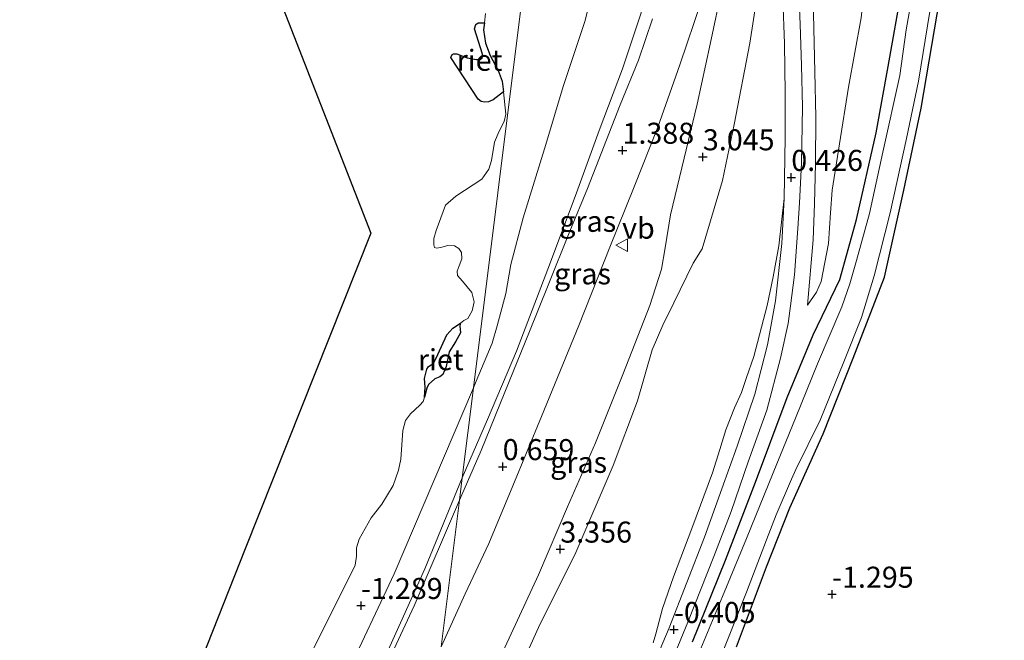
# Model space of a CAD drawing. Units: metres. Extents: x 130796 to 138897, y 493750 to 500001.
# Drawn here: x 133824 to 133941, y 494165 to 494239 of the extents above; entities that cross this region are included whole.
import ezdxf
from ezdxf.enums import TextEntityAlignment as Align

# ---------------------------------------------------------------- set-up
doc = ezdxf.new("R2010")
doc.units = ezdxf.units.M
doc.layers.get('0').update_dxf_attribs({"lineweight": 25})
for name, color, linetype in [('B-ME-GW-HOOGTEPUNT-S-B1', 10, 'Continuous'), ('B-ME-GW-INSTEEKWATERGANG-L-B1', 10, 'Continuous'), ('B-ME-IE-RIET-GV-B6', 10, 'Continuous'), ('B-ME-KG-KADASTRAAL-OPNAMEDTMGRENS-L-B1', 10, 'Continuous')]:
    doc.layers.add(name, color=color, linetype=linetype)
for name, color, linetype, lineweight in [('B-ME-GW-KRUINLIJN-L-B1', 93, 'Continuous', 18), ('B-ME-GW-TEENLIJN-L-B1', 93, 'Continuous', 18), ('B-ME-IE-GRASLAND-GV-B6', 93, 'Continuous', 18), ('B-ME-IE-GRONDWERKLIJN-GROND_INGERICHT-GV-B6', 253, 'Continuous', 18), ('B-ME-IE-HULPGEOMETRIE-L-B1', 53, 'Continuous', 18), ('B-ME-OG-WATER-GV-B6', 153, 'Continuous', 18), ('B-ME-VH-VERH_SOORT-BITUMEN-GV-B6', 8, 'IE-TERREINAFSCHEIDING-NATUURLIJK-HOUTWAL', 18), ('B-ME-VW-MEUBILAIR_WEGMEUBILAIR-VERKEERSBORD-S-B1', 8, 'Continuous', 18)]:
    doc.layers.add(name, color=color, linetype=linetype, lineweight=lineweight)
doc.styles.add('NLCS-ISO', font='NLCS-ISO.TTF')
doc.linetypes.add('IE-TERREINAFSCHEIDING-NATUURLIJK-HOUTWAL', pattern='A,7,-1.5,[67,NLCS.SHX,S=0.75,R=45,X=0,Y=0],-1.5,7,-1.5,[70,NLCS.SHX,S=0.75,R=0,X=0,Y=0],-1.5', length=20)

# ---------------------------------------------------------------- blocks, each defined once
blk = doc.blocks.new('hoogtepunt')
for p, q in [((-0.5, 0), (0.5, 0)), ((0, 0.5), (0, -0.5))]:
    blk.add_line(p, q)
blk = doc.blocks.new('verkeersbord')
for p, q in [((0, 0.75), (-0.75, -0.625)), ((0.75, -0.625), (0, 0.75)), ((-0.75, -0.625), (0.75, -0.625))]:
    blk.add_line(p, q)

msp = doc.modelspace()

# ---------------------------------------------------------------- linework, layer by layer
at = {"layer": 'B-ME-GW-INSTEEKWATERGANG-L-B1'}
for points in [[(133903.783, 494164.791, -0.543), (133907.706, 494174.501, -0.567), (133911.259, 494183.771, -0.51), (133915.057, 494193.837, -0.44), (133918.115, 494201.275, -0.536), (133921.31, 494207.846, -0.608), (133923.29, 494215.005, -0.649), (133925.611, 494225.302, -0.664), (133927.05, 494233.184, -0.738), (133928.729, 494242.808, -0.693), (133929.981, 494252.509, -0.693), (133930.723, 494263.779, -0.695), (133931.222, 494272.894, -0.717), (133931.319, 494280.918, -0.881), (133931.205, 494290.57, -0.905), (133931.446, 494298.382, -0.852), (133931.353, 494302.326, -0.864), (133931.491, 494304.033, -0.828), (133931.87, 494304.933, -0.806), (133932.327, 494305.483, -0.796), (133933.055, 494305.878, -0.777), (133934.143, 494306.035, -0.762), (133935.843, 494306.042, -0.644), (133942.179, 494305.839, -0.784)], [(133909.001, 494164.193, -0.818), (133912.584, 494173.702, -0.89), (133915.371, 494180.712, -0.919), (133919.304, 494189.523, -1.061), (133922.873, 494198.524, -1.047), (133926.59, 494208.138, -1.032), (133928.914, 494218.459, -0.991), (133930.951, 494228.233, -1.078), (133933.201, 494241.282, -1.076), (133934.386, 494252.594, -1.056), (133935.046, 494262.418, -1.025), (133935.136, 494270.976, -1.025), (133935.928, 494280.298, -1.148), (133936.299, 494289.161, -1.194), (133936.357, 494296.874, -1.184), (133936.064, 494300.188, -1.158), (133936.159, 494300.759, -1.162), (133936.523, 494301.151, -1.112), (133937.336, 494301.439, -1.093), (133938.678, 494301.491, -1.093), (133940.844, 494301.343, -1.107), (133948.998, 494300.138, -1.148)]]:
    msp.add_polyline3d(points, dxfattribs=at)
at = {"layer": 'B-ME-GW-KRUINLIJN-L-B1'}
for points in [[(133876.425, 494184.294, 0.548), (133879.408, 494191.214, 0.53), (133882.861, 494199.352, 0.583), (133886.587, 494209.102, 0.811), (133889.831, 494217.701, 1.039), (133892.695, 494225.573, 1.238), (133895.467, 494232.9, 1.546), (133897.576, 494239.172, 1.742), (133899.764, 494246.281, 2.007), (133900.956, 494252.57, 2.261), (133902.103, 494261.816, 2.573), (133902.608, 494268.819, 2.785), (133902.599, 494275.378, 2.996), (133902.591, 494283.316, 3.08), (133902.485, 494288.895, 3.102), (133902.515, 494291.48, 3.106), (133902.32, 494293.222, 3.123), (133901.396, 494296.507, 3.094), (133900.306, 494299.038, 3.022), (133898.776, 494302.107, 2.994), (133897.256, 494305.659, 3.01), (133895.203, 494309.592, 2.825), (133892.732, 494315.066, 2.796)], [(133921.325, 494315.199, 2.327), (133918.343, 494306.631, 2.431), (133916.751, 494299.665, 2.544), (133915.754, 494291.823, 2.812), (133915.257, 494283.311, 2.923), (133915.324, 494276.017, 3.123), (133915.904, 494269.146, 3.053), (133916.754, 494262.289, 2.889), (133917.178, 494256.699, 2.655), (133917.635, 494250.984, 2.378), (133917.981, 494244.772, 1.932), (133918.169, 494239.431, 1.53), (133918.331, 494232.513, 1.103), (133918.444, 494227.157, 0.77), (133918.416, 494221.647, 0.469), (133918.283, 494216.855, 0.233), (133918.141, 494212.574, 0.011), (133917.47, 494204.813, -0.268)], [(133911.557, 494262.882, 3.179), (133912.404, 494254.021, 3.218), (133912.556, 494251.716, 3.194), (133911.9, 494249.365, 3.189), (133911.768, 494243.398, 3.143), (133910.598, 494235.931, 3.102), (133908.719, 494226.265, 2.993), (133907.336, 494219.626, 2.991), (133904.943, 494211.508, 3.165), (133903.854, 494209.794, 3.225), (133901.569, 494205.092, 3.38), (133900.266, 494202.432, 3.532), (133899.002, 494199.5, 3.416), (133897.254, 494193.442, 3.317), (133894.354, 494185.751, 3.319), (133889.909, 494175.406, 3.286), (133885.496, 494166.492, 3.257), (133882.186, 494159.217, 3.261), (133878.5, 494150.286, 3.315), (133873.008, 494139.341, 3.252), (133870.117, 494133.704, 3.162)], [(133871.236, 494142.677, 3.37), (133873.223, 494146.173, 3.418), (133876.811, 494153.535, 3.401), (133880.722, 494162.512, 3.353), (133885.472, 494172.77, 3.343), (133888.931, 494180.854, 3.459), (133892.259, 494188.467, 3.433), (133895.499, 494196.554, 3.486), (133898.707, 494204.766, 3.532), (133900.116, 494209.066, 3.435), (133900.556, 494211.638, 3.165), (133901.184, 494215.525, 2.967), (133902.511, 494221.125, 3.035), (133904.327, 494228.707, 3.03), (133905.892, 494235.833, 2.991), (133907.358, 494242.754, 3.063), (133908.644, 494248.018, 3.177), (133909.504, 494252.8, 3.107)], [(133866.202, 494160.639, 0.543), (133871.96, 494173.482, 0.551), (133876.425, 494184.294, 0.548)]]:
    msp.add_polyline3d(points, dxfattribs=at)
at = {"layer": 'B-ME-GW-TEENLIJN-L-B1'}
for points in [[(133917.47, 494204.813, -0.268), (133918.512, 494206.359, -0.48), (133919.079, 494207.601, -0.521), (133919.956, 494212.13, -0.591), (133920.192, 494215.792, -0.403), (133920.38, 494218.489, -0.439), (133921.278, 494223.963, -0.434), (133922.336, 494230.729, -0.456), (133923.84, 494238.945, -0.408), (133924.747, 494247.43, -0.398), (133925.58, 494254.928, -0.376), (133925.872, 494261.983, -0.34), (133926.322, 494269.528, -0.446), (133926.57, 494276.419, -0.531), (133926.175, 494291.84, -0.651), (133926.313, 494298.04, -0.743), (133926.442, 494303.78, -0.642), (133927.257, 494308.002, -0.562), (133928.375, 494314.08, -0.482)], [(133877.76, 494194.997, -1.159), (133878.084, 494195.758, -1.156), (133879.977, 494200.291, -1.146), (133880.571, 494202.346, -1.122), (133881.58, 494206.19, -1.084), (133882.199, 494209.622, -1.094), (133883.638, 494215.178, -1.19), (133886.341, 494223.893, -1.199), (133888.431, 494230.796, -1.264), (133891.024, 494238.629, -1.276), (133893.16, 494247.269, -1.204), (133894.414, 494253.671, -0.998), (133894.711, 494257.821, -0.88), (133895.013, 494262.405, -0.685), (133894.888, 494265.494, -0.755), (133894.342, 494266.554, -0.839), (133893.444, 494268.093, -1.158), (133892.909, 494269.829, -1.216), (133892.231, 494274.51, -1.247), (133891.129, 494280.842, -1.247), (133889.533, 494286.702, -1.262), (133889.281, 494287.396, -1.26)], [(133911.721, 494271.926, 3.155), (133911.745, 494271.447, 3.152), (133912.417, 494264.749, 3.063), (133913.318, 494258.337, 2.904), (133913.899, 494252.086, 2.654), (133914.37, 494246.115, 2.173), (133914.542, 494241.247, 1.796), (133914.726, 494235.893, 1.466), (133914.795, 494229.997, 1.058), (133914.818, 494224.711, 0.694), (133914.696, 494217.481, 0.331)], [(133873.921, 494164.213, 0.71), (133876.766, 494170.524, 0.788), (133879.591, 494176.498, 0.848), (133882.426, 494183.343, 0.81), (133885.846, 494191.57, 0.831), (133890.265, 494202.386, 0.94), (133893.963, 494211.693, 1.166), (133896.841, 494218.872, 1.392), (133899.655, 494225.938, 1.659), (133902.273, 494233.367, 1.962), (133904.864, 494240.969, 2.241), (133906.115, 494245.976, 2.373), (133907.329, 494251.859, 2.515), (133908.07, 494256.661, 2.681), (133908.528, 494260.942, 2.803), (133908.879, 494265.527, 2.89), (133909.074, 494270.422, 2.96), (133909.076, 494270.451, 2.961)], [(133914.696, 494217.481, 0.331), (133914.029, 494211.869, 0.18), (133913.384, 494208.161, 0.073), (133912.656, 494204.772, 0.018), (133911.062, 494198.694, -0.019), (133910.164, 494196.075, -0.106), (133909.6, 494194.43, -0.126), (133908.785, 494192.6, -0.175), (133907.733, 494189.987, -0.175), (133907.03, 494187.646, -0.165), (133906.178, 494184.887, -0.189), (133903.711, 494178.254, -0.223), (133901.519, 494172.529, -0.213), (133900.213, 494168.757, -0.165), (133899.437, 494165.76, -0.225), (133899.121, 494164.669, -0.261)], [(133877.76, 494194.997, -1.159), (133868.336, 494172.864, -1.236), (133856.839, 494148.473, -1.156), (133839.815, 494116.061, -1.076), (133828.607, 494094.056, -1.143), (133826.158, 494087.942, -1.236), (133820.318, 494070.273, -1.062), (133813.415, 494050.882, -1.076), (133806.627, 494028.912, -1.089), (133799.2, 494006.951, -1.143), (133796.739, 493999.556, -1.143), (133794.586, 493991.768, -1.183), (133792.385, 493982.988, -1.163), (133790.345, 493973.192, -1.009), (133788.837, 493964.257, -1.049), (133787.377, 493954.534, -1.116), (133786.069, 493943.723, -1.056), (133784.613, 493932.859, -1.016), (133784.14, 493926.007, -1.022), (133781.808, 493912.613, -1.089), (133780.697, 493907.548, -1.069), (133778.132, 493899.881, -1.189), (133775.789, 493893.469, -1.29), (133772.148, 493885.777, -1.309)]]:
    msp.add_polyline3d(points, dxfattribs=at)
at = {"layer": 'B-ME-IE-GRASLAND-GV-B6'}
for points in [[(133821.525, 494386.937, -1.189), (133833.65, 494383.216, -1.205), (133839.478, 494381.211, -1.05), (133841.778, 494380.152, -1.002), (133844.187, 494378.56, -0.969), (133846.247, 494376.229, -1.002), (133850.19, 494370.116, -0.985), (133857.051, 494358.012, -0.912), (133864.509, 494343.669, -0.977), (133870.283, 494331.176, -1.124), (133877.671, 494315.54, -1.205), (133883.486, 494303.39, -1.213), (133889.281, 494287.396, -1.26), (133877.76, 494194.997, -1.159), (133868.336, 494172.864, -1.236), (133856.839, 494148.473, -1.156)], [(133903.783, 494164.791, -0.543), (133907.706, 494174.501, -0.567), (133911.259, 494183.771, -0.51), (133915.057, 494193.837, -0.44), (133918.115, 494201.275, -0.536), (133921.31, 494207.846, -0.608), (133923.29, 494215.005, -0.649), (133925.611, 494225.302, -0.664), (133927.05, 494233.184, -0.738), (133928.729, 494242.808, -0.693), (133929.981, 494252.509, -0.693), (133930.723, 494263.779, -0.695), (133931.222, 494272.894, -0.717), (133931.319, 494280.918, -0.881), (133931.205, 494290.57, -0.905), (133931.446, 494298.382, -0.852), (133931.353, 494302.326, -0.864), (133931.491, 494304.033, -0.828), (133931.87, 494304.933, -0.806), (133932.327, 494305.483, -0.796), (133933.055, 494305.878, -0.777), (133934.143, 494306.035, -0.762), (133935.843, 494306.042, -0.644), (133942.179, 494305.839, -0.784)], [(133942.179, 494305.839, -0.784), (133935.843, 494306.042, -0.644), (133934.143, 494306.035, -0.762), (133933.055, 494305.878, -0.777), (133932.327, 494305.483, -0.796), (133931.87, 494304.933, -0.806), (133931.491, 494304.033, -0.828), (133931.353, 494302.326, -0.864), (133931.446, 494298.382, -0.852), (133931.205, 494290.57, -0.905), (133931.319, 494280.918, -0.881), (133931.222, 494272.894, -0.717), (133930.723, 494263.779, -0.695), (133929.981, 494252.509, -0.693), (133928.729, 494242.808, -0.693), (133927.05, 494233.184, -0.738), (133925.611, 494225.302, -0.664), (133923.29, 494215.005, -0.649), (133921.31, 494207.846, -0.608), (133918.115, 494201.275, -0.536), (133915.057, 494193.837, -0.44), (133911.259, 494183.771, -0.51), (133907.706, 494174.501, -0.567), (133903.783, 494164.791, -0.543)], [(133948.998, 494300.138, -1.148), (133940.844, 494301.343, -1.107), (133938.678, 494301.491, -1.093), (133937.336, 494301.439, -1.093), (133936.523, 494301.151, -1.112), (133936.159, 494300.759, -1.162), (133936.064, 494300.188, -1.158), (133936.357, 494296.874, -1.184), (133936.299, 494289.161, -1.194), (133935.928, 494280.298, -1.148), (133935.136, 494270.976, -1.025), (133935.046, 494262.418, -1.025), (133934.386, 494252.594, -1.056), (133933.201, 494241.282, -1.076), (133930.951, 494228.233, -1.078), (133928.914, 494218.459, -0.991), (133926.59, 494208.138, -1.032), (133922.873, 494198.524, -1.047), (133919.304, 494189.523, -1.061), (133915.371, 494180.712, -0.919), (133912.584, 494173.702, -0.89), (133909.001, 494164.193, -0.818)], [(133878.084, 494195.758, -1.156), (133877.76, 494194.997, -1.159), (133889.281, 494287.396, -1.26), (133889.533, 494286.702, -1.262), (133891.129, 494280.842, -1.247), (133892.231, 494274.51, -1.247), (133892.909, 494269.829, -1.216), (133893.444, 494268.093, -1.158), (133894.342, 494266.554, -0.839), (133894.888, 494265.494, -0.755), (133895.013, 494262.405, -0.685), (133894.711, 494257.821, -0.88), (133894.414, 494253.671, -0.998), (133893.16, 494247.269, -1.204), (133891.024, 494238.629, -1.276), (133888.431, 494230.796, -1.264), (133886.341, 494223.893, -1.199), (133883.638, 494215.178, -1.19), (133882.199, 494209.622, -1.094), (133881.58, 494206.19, -1.084), (133880.571, 494202.346, -1.122), (133879.977, 494200.291, -1.146), (133878.084, 494195.758, -1.156)], [(133897.576, 494239.172, 1.742), (133895.467, 494232.9, 1.546), (133892.695, 494225.573, 1.238), (133889.831, 494217.701, 1.039), (133886.587, 494209.102, 0.811), (133882.861, 494199.352, 0.583), (133879.408, 494191.214, 0.53), (133876.425, 494184.294, 0.548), (133877.76, 494194.997, -1.159), (133878.084, 494195.758, -1.156), (133879.977, 494200.291, -1.146), (133880.571, 494202.346, -1.122), (133881.58, 494206.19, -1.084), (133882.199, 494209.622, -1.094), (133883.638, 494215.178, -1.19), (133886.341, 494223.893, -1.199), (133888.431, 494230.796, -1.264), (133891.024, 494238.629, -1.276), (133893.16, 494247.269, -1.204)], [(133882.186, 494159.217, 3.261), (133885.496, 494166.492, 3.257), (133889.909, 494175.406, 3.286), (133894.354, 494185.751, 3.319), (133897.254, 494193.442, 3.317), (133899.002, 494199.5, 3.416), (133900.266, 494202.432, 3.532), (133901.569, 494205.092, 3.38), (133903.854, 494209.794, 3.225), (133904.943, 494211.508, 3.165), (133907.336, 494219.626, 2.991), (133908.719, 494226.265, 2.993), (133910.598, 494235.931, 3.102), (133911.768, 494243.398, 3.143)], [(133911.768, 494243.398, 3.143), (133910.598, 494235.931, 3.102), (133908.719, 494226.265, 2.993), (133907.336, 494219.626, 2.991), (133904.943, 494211.508, 3.165), (133903.854, 494209.794, 3.225), (133901.569, 494205.092, 3.38), (133900.266, 494202.432, 3.532), (133899.002, 494199.5, 3.416), (133897.254, 494193.442, 3.317), (133894.354, 494185.751, 3.319), (133889.909, 494175.406, 3.286), (133885.496, 494166.492, 3.257), (133882.186, 494159.217, 3.261)], [(133900.023, 494159.353, -0.385), (133903.24, 494167.12, -0.482), (133906.317, 494174.928, -0.472), (133908.388, 494180.293, -0.486), (133910.404, 494186.198, -0.431), (133912.618, 494192.32, -0.376), (133914.258, 494198.514, -0.323), (133915.158, 494202.643, -0.251), (133915.442, 494204.74, -0.227), (133915.898, 494208.415, -0.135), (133916.316, 494213.936, 0.129), (133916.498, 494216.967, 0.233), (133916.744, 494221.686, 0.49), (133916.848, 494228.385, 0.868), (133916.751, 494233.268, 1.207), (133916.585, 494238.183, 1.548), (133916.365, 494243.832, 1.89)], [(133930.276, 494243.802, -1.55), (133929.18, 494237.511, -1.55), (133928.433, 494232.078, -1.55), (133926.428, 494222.978, -1.55), (133924.843, 494215.7, -1.55), (133923.272, 494210.101, -1.55), (133922.469, 494207.352, -1.55), (133921.543, 494204.594, -1.55), (133918.636, 494197.846, -1.55), (133916.104, 494191.563, -1.55), (133913.375, 494184.866, -1.55), (133910.194, 494177.08, -1.55), (133907.341, 494170.179, -1.55), (133904.594, 494163.533, -1.55)], [(133907.358, 494242.754, 3.063), (133905.892, 494235.833, 2.991), (133904.327, 494228.707, 3.03), (133902.511, 494221.125, 3.035), (133901.184, 494215.525, 2.967), (133900.556, 494211.638, 3.165), (133900.116, 494209.066, 3.435), (133898.707, 494204.766, 3.532), (133895.499, 494196.554, 3.486), (133892.259, 494188.467, 3.433), (133888.931, 494180.854, 3.459), (133885.472, 494172.77, 3.343), (133880.722, 494162.512, 3.353)], [(133880.722, 494162.512, 3.353), (133885.472, 494172.77, 3.343), (133888.931, 494180.854, 3.459), (133892.259, 494188.467, 3.433), (133895.499, 494196.554, 3.486), (133898.707, 494204.766, 3.532), (133900.116, 494209.066, 3.435), (133900.556, 494211.638, 3.165), (133901.184, 494215.525, 2.967), (133902.511, 494221.125, 3.035), (133904.327, 494228.707, 3.03), (133905.892, 494235.833, 2.991), (133907.358, 494242.754, 3.063)], [(133873.921, 494164.213, 0.71), (133876.766, 494170.524, 0.788), (133879.591, 494176.498, 0.848), (133882.426, 494183.343, 0.81), (133885.846, 494191.57, 0.831), (133890.265, 494202.386, 0.94), (133893.963, 494211.693, 1.166), (133896.841, 494218.872, 1.392), (133899.655, 494225.938, 1.659), (133902.273, 494233.367, 1.962), (133904.864, 494240.969, 2.241)], [(133914.542, 494241.247, 1.796), (133914.726, 494235.893, 1.466), (133914.795, 494229.997, 1.058), (133914.818, 494224.711, 0.694), (133914.696, 494217.481, 0.331), (133914.029, 494211.869, 0.18), (133913.384, 494208.161, 0.073), (133912.656, 494204.772, 0.018), (133911.062, 494198.694, -0.019), (133910.164, 494196.075, -0.106), (133909.6, 494194.43, -0.126), (133908.785, 494192.6, -0.175), (133907.733, 494189.987, -0.175), (133907.03, 494187.646, -0.165), (133906.178, 494184.887, -0.189), (133903.711, 494178.254, -0.223), (133901.519, 494172.529, -0.213), (133900.213, 494168.757, -0.165), (133899.437, 494165.76, -0.225), (133899.121, 494164.669, -0.261)], [(133906.768, 494162.022, -1.55), (133910.206, 494170.7, -1.55), (133912.582, 494176.906, -1.55), (133913.73, 494179.879, -1.55), (133915.572, 494184.13, -1.55), (133916.056, 494185.288, -1.55), (133918.951, 494191.161, -1.55), (133921.759, 494198.092, -1.55), (133923.872, 494203.356, -1.55), (133925.36, 494208.284, -1.55), (133927.262, 494215.766, -1.55), (133929.237, 494224.626, -1.55), (133930.642, 494231.438, -1.55), (133932.006, 494239.692, -1.55)], [(133857.936, 494162.381, -1.85), (133863.688, 494173.899, -1.85), (133863.861, 494174.989, -1.85), (133863.857, 494175.976, -1.85), (133864.146, 494177.01, -1.85), (133865.605, 494179.548, -1.85), (133866.869, 494181.163, -1.85), (133868.207, 494183.387, -1.85), (133868.838, 494185.202, -1.85), (133869.122, 494186.525, -1.85), (133869.366, 494189.909, -1.85), (133869.675, 494191.105, -1.85), (133870.265, 494191.897, -1.85), (133871.375, 494192.915, -1.85), (133871.758, 494193.362, -1.85), (133871.943, 494193.874, -1.85), (133872.197, 494194.954, -1.85), (133872.413, 494195.38, -1.85), (133873.155, 494196.071, -1.85), (133873.756, 494196.287, -1.85), (133874.12, 494196.572, -1.85), (133874.521, 494197.51, -1.85), (133874.859, 494199.279, -1.85), (133875.618, 494200.462, -1.85), (133876.197, 494201.502, -1.85), (133876.133, 494202.332, -1.85), (133876.212, 494202.652, -1.85), (133876.621, 494202.972, -1.85), (133877.061, 494203.207, -1.85), (133877.584, 494204.131, -1.85), (133877.838, 494205.21, -1.85), (133877.56, 494206.313, -1.85), (133876.446, 494207.641, -1.85), (133875.871, 494208.327, -1.85), (133875.808, 494208.828, -1.85), (133876.053, 494209.497, -1.85), (133876.359, 494210.324, -1.85), (133876.325, 494211.068, -1.85), (133876.015, 494211.558, -1.85), (133875.477, 494211.87, -1.85), (133874.697, 494211.882, -1.85), (133873.973, 494211.682, -1.85), (133873.386, 494211.588, -1.85), (133873.108, 494211.663, -1.85), (133873.02, 494211.962, -1.85), (133873.032, 494212.741, -1.85), (133873.312, 494213.695, -1.85), (133874.414, 494216.687, -1.85), (133875.656, 494217.77, -1.85), (133878.736, 494219.783, -1.85), (133879.577, 494220.956, -1.85), (133879.908, 494221.985, -1.85), (133880.253, 494224.164, -1.85), (133880.785, 494225.498, -1.85), (133881.413, 494226.615, -1.85), (133881.602, 494227.497, -1.85), (133881.309, 494230.17, -1.85), (133881.171, 494231.414, -1.85), (133880.67, 494232.709, -1.85), (133879.731, 494234.467, -1.85), (133879.168, 494235.933, -1.85), (133878.949, 494237.523, -1.85), (133879.051, 494238.361, -1.85), (133879.184, 494239.468, -1.85)], [(133899.049, 494238.831, 1.861), (133897.351, 494233.929, 1.721), (133895.191, 494228.624, 1.526), (133891.293, 494218.688, 1.257), (133889.21, 494213.615, 1.106), (133886.645, 494207.197, 0.908), (133884.41, 494201.683, 0.735), (133881.479, 494194.462, 0.629), (133878.658, 494187.542, 0.629), (133876.092, 494181.62, 0.562), (133876.425, 494184.294, 0.548), (133879.408, 494191.214, 0.53), (133882.861, 494199.352, 0.583), (133886.587, 494209.102, 0.811), (133889.831, 494217.701, 1.039), (133892.695, 494225.573, 1.238), (133895.467, 494232.9, 1.546), (133897.576, 494239.172, 1.742)], [(133923.84, 494238.945, -0.408), (133922.336, 494230.729, -0.456), (133921.278, 494223.963, -0.434), (133920.38, 494218.489, -0.439), (133920.192, 494215.792, -0.403), (133919.956, 494212.13, -0.591), (133919.079, 494207.601, -0.521), (133918.512, 494206.359, -0.48), (133917.47, 494204.813, -0.268), (133918.141, 494212.574, 0.011), (133918.283, 494216.855, 0.233), (133918.416, 494221.647, 0.469), (133918.444, 494227.157, 0.77), (133918.331, 494232.513, 1.103), (133918.169, 494239.431, 1.53)], [(133918.169, 494239.431, 1.53), (133918.331, 494232.513, 1.103), (133918.444, 494227.157, 0.77), (133918.416, 494221.647, 0.469), (133918.283, 494216.855, 0.233), (133918.141, 494212.574, 0.011), (133917.47, 494204.813, -0.268), (133918.512, 494206.359, -0.48), (133919.079, 494207.601, -0.521), (133919.956, 494212.13, -0.591), (133920.192, 494215.792, -0.403), (133920.38, 494218.489, -0.439), (133921.278, 494223.963, -0.434), (133922.336, 494230.729, -0.456), (133923.84, 494238.945, -0.408)], [(133899.121, 494164.669, -0.261), (133899.437, 494165.76, -0.225), (133900.213, 494168.757, -0.165), (133901.519, 494172.529, -0.213), (133903.711, 494178.254, -0.223), (133906.178, 494184.887, -0.189), (133907.03, 494187.646, -0.165), (133907.733, 494189.987, -0.175), (133908.785, 494192.6, -0.175), (133909.6, 494194.43, -0.126), (133910.164, 494196.075, -0.106), (133911.062, 494198.694, -0.019), (133912.656, 494204.772, 0.018), (133913.384, 494208.161, 0.073), (133914.029, 494211.869, 0.18), (133914.696, 494217.481, 0.331), (133914.394, 494212.115, 0.153), (133913.649, 494205.326, -0.01), (133912.711, 494200.111, -0.13), (133911.205, 494194.216, -0.251), (133909.081, 494188.034, -0.356), (133907.27, 494183, -0.402), (133905.223, 494177.245, -0.395), (133901.025, 494166.449, -0.438), (133898.427, 494160.35, -0.421)], [(133856.839, 494148.473, -1.156), (133868.336, 494172.864, -1.236), (133877.76, 494194.997, -1.159)], [(133877.76, 494194.997, -1.159), (133876.425, 494184.294, 0.548), (133871.96, 494173.482, 0.551), (133866.202, 494160.639, 0.543)], [(133876.425, 494184.294, 0.548), (133876.092, 494181.62, 0.562), (133870.707, 494169.073, 0.57), (133864.804, 494156.407, 0.532)], [(133866.202, 494160.639, 0.543), (133871.96, 494173.482, 0.551), (133876.425, 494184.294, 0.548)]]:
    msp.add_polyline3d(points, dxfattribs=at)
at = {"layer": 'B-ME-IE-GRONDWERKLIJN-GROND_INGERICHT-GV-B6'}
msp.add_polyline3d([(133909.001, 494164.193, -0.818), (133912.584, 494173.702, -0.89), (133915.371, 494180.712, -0.919), (133919.304, 494189.523, -1.061), (133922.873, 494198.524, -1.047), (133926.59, 494208.138, -1.032), (133928.914, 494218.459, -0.991), (133930.951, 494228.233, -1.078), (133933.201, 494241.282, -1.076), (133934.386, 494252.594, -1.056), (133935.046, 494262.418, -1.025), (133935.136, 494270.976, -1.025), (133935.928, 494280.298, -1.148), (133936.299, 494289.161, -1.194), (133936.357, 494296.874, -1.184), (133936.064, 494300.188, -1.158), (133936.159, 494300.759, -1.162), (133936.523, 494301.151, -1.112), (133937.336, 494301.439, -1.093), (133938.678, 494301.491, -1.093), (133940.844, 494301.343, -1.107), (133948.998, 494300.138, -1.148)], dxfattribs=at)
at = {"layer": 'B-ME-IE-HULPGEOMETRIE-L-B1'}
msp.add_polyline3d([(133904.28, 494407.683, -0.25), (133900.78, 494379.611, 0.011), (133899.912, 494372.649, 2.362), (133899.516, 494369.478, 2.738), (133899.116, 494366.27, 2.834), (133898.778, 494363.555, 2.989), (133897.918, 494356.659, 3.013), (133895.181, 494334.707, 2.566), (133894.952, 494332.873, 2.571), (133892.732, 494315.066, 2.796), (133891.689, 494306.704, 0.9), (133890.676, 494298.579, 0.591), (133889.281, 494287.396, -1.26), (133877.76, 494194.997, -1.159), (133876.425, 494184.294, 0.548), (133876.092, 494181.62, 0.562), (133873.921, 494164.213, 0.71)], dxfattribs=at)
at = {"layer": 'B-ME-IE-RIET-GV-B6'}
for points in [[(133879.051, 494238.361, -1.85), (133878.949, 494237.523, -1.85), (133879.168, 494235.933, -1.85), (133879.731, 494234.467, -1.85), (133880.67, 494232.709, -1.85), (133881.171, 494231.414, -1.85), (133881.309, 494230.17, -1.85), (133880.082, 494229.207, -1.85), (133879.536, 494228.956, -1.85), (133879.098, 494228.93, -1.85), (133878.673, 494229.021, -1.85), (133878.311, 494229.303, -1.85), (133875.066, 494234.231, -1.85), (133875.231, 494234.607, -1.85), (133875.357, 494234.671, -1.85), (133875.791, 494234.658, -1.85), (133877.002, 494234.195, -1.85), (133878.125, 494233.98, -1.85), (133878.563, 494234.006, -1.85), (133878.782, 494234.177, -1.85), (133878.839, 494234.646, -1.85), (133877.856, 494237.655, -1.85), (133878.035, 494238.148, -1.85), (133878.297, 494238.354, -1.85), (133879.051, 494238.361, -1.85)], [(133876.212, 494202.652, -1.85), (133876.133, 494202.332, -1.85), (133876.197, 494201.502, -1.85), (133875.618, 494200.462, -1.85), (133874.859, 494199.279, -1.85), (133874.521, 494197.51, -1.85), (133874.12, 494196.572, -1.85), (133873.756, 494196.287, -1.85), (133873.155, 494196.071, -1.85), (133872.413, 494195.38, -1.85), (133872.197, 494194.954, -1.85), (133871.943, 494193.874, -1.85), (133872.01, 494195.082, -1.85), (133871.933, 494196.082, -1.85), (133872.226, 494197.194, -1.85), (133872.424, 494197.527, -1.85), (133872.726, 494197.728, -1.85), (133872.984, 494197.895, -1.85), (133873.506, 494198.94, -1.85), (133874.579, 494201.266, -1.85), (133875.312, 494202.088, -1.85), (133876.212, 494202.652, -1.85)]]:
    msp.add_polyline3d(points, dxfattribs=at)
at = {"layer": 'B-ME-KG-KADASTRAAL-OPNAMEDTMGRENS-L-B1'}
msp.add_polyline3d([(133593.319, 494328.498, -1.521), (133638.251, 494325.07, -1.511), (133682.9, 494321.613, -1.44), (133698.967, 494324.671, -1.579), (133699.626, 494324.796, -1.85), (133702.859, 494325.411, -1.85), (133703.5, 494325.533, -1.641), (133748.57, 494334.11, -1.493), (133774.475, 494339.04, -1.508), (133779.409, 494339.979, -1.487), (133812.101, 494341.535, -1.487), (133835.608, 494325.094, -1.542), (133841.942, 494293.177, -1.458), (133848.406, 494261.154, -1.85), (133849.962, 494253.379, -1.85), (133850.429, 494252.182, -1.85), (133865.569, 494213.371, -1.85), (133850.613, 494175.835, -1.85), (133835.762, 494138.273, -1.85)], dxfattribs=at)
at = {"layer": 'B-ME-OG-WATER-GV-B6'}
for points in [[(133835.762, 494138.273, -1.85), (133850.613, 494175.835, -1.85), (133865.569, 494213.371, -1.85), (133850.429, 494252.182, -1.85), (133851.196, 494252.156, -1.85), (133851.981, 494252.217, -1.85), (133852.34, 494251.104, -1.85), (133852.691, 494250.609, -1.85), (133853.441, 494250.354, -1.85), (133854.322, 494250.494, -1.85), (133861.622, 494256.109, -1.85), (133867.191, 494255.23, -1.85)], [(133904.594, 494163.533, -1.55), (133907.341, 494170.179, -1.55), (133910.194, 494177.08, -1.55), (133913.375, 494184.866, -1.55), (133916.104, 494191.563, -1.55), (133918.636, 494197.846, -1.55), (133921.543, 494204.594, -1.55), (133922.469, 494207.352, -1.55), (133923.272, 494210.101, -1.55), (133924.843, 494215.7, -1.55), (133926.428, 494222.978, -1.55), (133928.433, 494232.078, -1.55), (133929.18, 494237.511, -1.55), (133930.276, 494243.802, -1.55)], [(133932.006, 494239.692, -1.55), (133930.642, 494231.438, -1.55), (133929.237, 494224.626, -1.55), (133927.262, 494215.766, -1.55), (133925.36, 494208.284, -1.55), (133923.872, 494203.356, -1.55), (133921.759, 494198.092, -1.55), (133918.951, 494191.161, -1.55), (133916.056, 494185.288, -1.55), (133915.572, 494184.13, -1.55), (133913.73, 494179.879, -1.55), (133912.582, 494176.906, -1.55), (133910.206, 494170.7, -1.55), (133906.768, 494162.022, -1.55)], [(133879.184, 494239.468, -1.85), (133879.051, 494238.361, -1.85), (133878.297, 494238.354, -1.85), (133878.035, 494238.148, -1.85), (133877.856, 494237.655, -1.85), (133878.839, 494234.646, -1.85), (133878.782, 494234.177, -1.85), (133878.563, 494234.006, -1.85), (133878.125, 494233.98, -1.85), (133877.002, 494234.195, -1.85), (133875.791, 494234.658, -1.85), (133875.357, 494234.671, -1.85), (133875.231, 494234.607, -1.85), (133875.066, 494234.231, -1.85), (133878.311, 494229.303, -1.85), (133878.673, 494229.021, -1.85), (133879.098, 494228.93, -1.85), (133879.536, 494228.956, -1.85), (133880.082, 494229.207, -1.85), (133881.309, 494230.17, -1.85), (133881.602, 494227.497, -1.85), (133881.413, 494226.615, -1.85), (133880.785, 494225.498, -1.85), (133880.253, 494224.164, -1.85), (133879.908, 494221.985, -1.85), (133879.577, 494220.956, -1.85), (133878.736, 494219.783, -1.85), (133875.656, 494217.77, -1.85), (133874.414, 494216.687, -1.85), (133873.312, 494213.695, -1.85), (133873.032, 494212.741, -1.85), (133873.02, 494211.962, -1.85), (133873.108, 494211.663, -1.85), (133873.386, 494211.588, -1.85), (133873.973, 494211.682, -1.85), (133874.697, 494211.882, -1.85), (133875.477, 494211.87, -1.85), (133876.015, 494211.558, -1.85), (133876.325, 494211.068, -1.85), (133876.359, 494210.324, -1.85), (133876.053, 494209.497, -1.85), (133875.808, 494208.828, -1.85), (133875.871, 494208.327, -1.85), (133876.446, 494207.641, -1.85), (133877.56, 494206.313, -1.85), (133877.838, 494205.21, -1.85), (133877.584, 494204.131, -1.85), (133877.061, 494203.207, -1.85), (133876.621, 494202.972, -1.85), (133876.212, 494202.652, -1.85), (133875.312, 494202.088, -1.85), (133874.579, 494201.266, -1.85), (133873.506, 494198.94, -1.85), (133872.984, 494197.895, -1.85), (133872.726, 494197.728, -1.85), (133872.424, 494197.527, -1.85), (133872.226, 494197.194, -1.85), (133871.933, 494196.082, -1.85), (133872.01, 494195.082, -1.85), (133871.943, 494193.874, -1.85), (133871.758, 494193.362, -1.85), (133871.375, 494192.915, -1.85), (133870.265, 494191.897, -1.85), (133869.675, 494191.105, -1.85), (133869.366, 494189.909, -1.85), (133869.122, 494186.525, -1.85), (133868.838, 494185.202, -1.85), (133868.207, 494183.387, -1.85), (133866.869, 494181.163, -1.85), (133865.605, 494179.548, -1.85), (133864.146, 494177.01, -1.85), (133863.857, 494175.976, -1.85), (133863.861, 494174.989, -1.85), (133863.688, 494173.899, -1.85), (133857.936, 494162.381, -1.85)]]:
    msp.add_polyline3d(points, dxfattribs=at)
at = {"layer": 'B-ME-VH-VERH_SOORT-BITUMEN-GV-B6'}
for points in [[(133916.365, 494243.832, 1.89), (133916.585, 494238.183, 1.548), (133916.751, 494233.268, 1.207), (133916.848, 494228.385, 0.868), (133916.744, 494221.686, 0.49), (133916.498, 494216.967, 0.233), (133916.316, 494213.936, 0.129), (133915.898, 494208.415, -0.135), (133915.442, 494204.74, -0.227), (133915.158, 494202.643, -0.251), (133914.258, 494198.514, -0.323), (133912.618, 494192.32, -0.376), (133910.404, 494186.198, -0.431), (133908.388, 494180.293, -0.486), (133906.317, 494174.928, -0.472), (133903.24, 494167.12, -0.482), (133900.023, 494159.353, -0.385)], [(133904.864, 494240.969, 2.241), (133902.273, 494233.367, 1.962), (133899.655, 494225.938, 1.659), (133896.841, 494218.872, 1.392), (133893.963, 494211.693, 1.166), (133890.265, 494202.386, 0.94), (133885.846, 494191.57, 0.831), (133882.426, 494183.343, 0.81), (133879.591, 494176.498, 0.848), (133876.766, 494170.524, 0.788), (133873.921, 494164.213, 0.71), (133876.092, 494181.62, 0.562), (133878.658, 494187.542, 0.629), (133881.479, 494194.462, 0.629), (133884.41, 494201.683, 0.735), (133886.645, 494207.197, 0.908), (133889.21, 494213.615, 1.106), (133891.293, 494218.688, 1.257), (133895.191, 494228.624, 1.526), (133897.351, 494233.929, 1.721), (133899.049, 494238.831, 1.861)], [(133898.427, 494160.35, -0.421), (133901.025, 494166.449, -0.438), (133905.223, 494177.245, -0.395), (133907.27, 494183, -0.402), (133909.081, 494188.034, -0.356), (133911.205, 494194.216, -0.251), (133912.711, 494200.111, -0.13), (133913.649, 494205.326, -0.01), (133914.394, 494212.115, 0.153), (133914.696, 494217.481, 0.331), (133914.818, 494224.711, 0.694), (133914.795, 494229.997, 1.058), (133914.726, 494235.893, 1.466), (133914.542, 494241.247, 1.796)], [(133864.804, 494156.407, 0.532), (133870.707, 494169.073, 0.57), (133876.092, 494181.62, 0.562)], [(133876.092, 494181.62, 0.562), (133873.921, 494164.213, 0.71)]]:
    msp.add_polyline3d(points, dxfattribs=at)

# ---------------------------------------------------------------- block references
at = {"layer": 'B-ME-GW-HOOGTEPUNT-S-B1', "rotation": 90}
for p in [(133895.466, 494223.202, 1.388), (133895.466, 494223.202, 1.388), (133905.018, 494222.424, 3.045), (133905.018, 494222.424, 3.045), (133915.531, 494219.978, 0.426), (133915.531, 494219.978, 0.426), (133881.224, 494185.61, 0.659), (133881.224, 494185.61, 0.659), (133888.073, 494175.81, 3.356), (133888.073, 494175.81, 3.356), (133920.376, 494170.453, -1.295), (133920.376, 494170.453, -1.295), (133864.383, 494169.11, -1.289), (133864.383, 494169.11, -1.289), (133901.581, 494166.256, -0.405), (133901.581, 494166.256, -0.405)]:
    msp.add_blockref('hoogtepunt', p, dxfattribs=at)
at = {"layer": 'B-ME-VW-MEUBILAIR_WEGMEUBILAIR-VERKEERSBORD-S-B1', "rotation": 90}
msp.add_blockref('verkeersbord', (133895.416, 494211.925, 1.478), dxfattribs=at)

# ---------------------------------------------------------------- texts
at = {"layer": 'B-ME-GW-HOOGTEPUNT-S-B1', "ltscale": 0.2, "style": 'NLCS-ISO'}
for s, p in [('1.388', (133895.466, 494223.202, 1.388)), ('1.388', (133895.466, 494223.202, 1.388)), ('3.045', (133905.018, 494222.424, 3.045)), ('3.045', (133905.018, 494222.424, 3.045)), ('0.426', (133915.531, 494219.978, 0.426)), ('0.426', (133915.531, 494219.978, 0.426)), ('0.659', (133881.224, 494185.61, 0.659)), ('0.659', (133881.224, 494185.61, 0.659)), ('3.356', (133888.073, 494175.81, 3.356)), ('3.356', (133888.073, 494175.81, 3.356)), ('-1.295', (133920.376, 494170.453, -1.295)), ('-1.295', (133920.376, 494170.453, -1.295)), ('-1.289', (133864.383, 494169.11, -1.289)), ('-1.289', (133864.383, 494169.11, -1.289)), ('-0.405', (133901.581, 494166.256, -0.405)), ('-0.405', (133901.581, 494166.256, -0.405))]:
    msp.add_text(s, height=2.5, dxfattribs=at).set_placement(p, align=Align.BOTTOM_LEFT)
at = {"layer": 'B-ME-IE-GRASLAND-GV-B6', "ltscale": 0.2, "style": 'NLCS-ISO'}
for p in [(133891.3365, 494214.772), (133890.7115, 494208.5315), (133890.25, 494186.131)]:
    msp.add_text('gras', height=2.5, dxfattribs=at).set_placement(p, align=Align.MIDDLE_CENTER)
at = {"layer": 'B-ME-IE-RIET-GV-B6', "ltscale": 0.2, "style": 'NLCS-ISO'}
for p in [(133878.4698, 494233.9073), (133873.8653, 494198.3331)]:
    msp.add_text('riet', height=2.5, dxfattribs=at).set_placement(p, align=Align.MIDDLE_CENTER)
at = {"layer": 'B-ME-VW-MEUBILAIR_WEGMEUBILAIR-VERKEERSBORD-S-B1', "ltscale": 0.2, "style": 'NLCS-ISO'}
msp.add_text('vb', height=2.5, dxfattribs=at).set_placement((133895.416, 494211.925, 1.478), align=Align.BOTTOM_LEFT)

doc.saveas('drawing.dxf')
